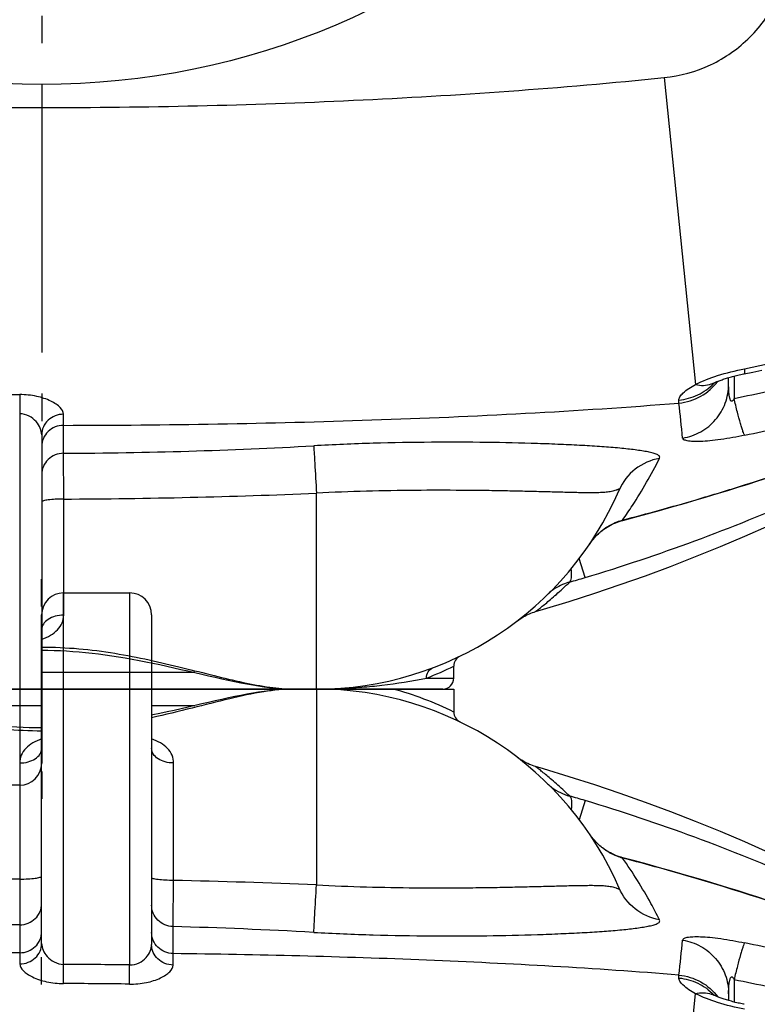
# Model space of a CAD drawing. Units: millimetres. Extents: x -535 to 10458, y 212 to 5164.
# Drawn here: x 2032 to 2301, y 1284 to 1642 of the extents above; entities that cross this region are included whole.
import ezdxf

# ---------------------------------------------------------------- set-up
doc = ezdxf.new("R2010")
doc.units = ezdxf.units.MM
doc.header["$LTSCALE"] = 10
doc.linetypes.add('AM_DIN_G_W050', pattern=[13.75, 9.75, -1.5, 1, -1.5])
doc.layers.add('AM_7', color=4, linetype='AM_DIN_G_W050', lineweight=25)
doc.layers.add('BEZUGSACHSEN', color=7, linetype='Continuous')
doc.layers.add('RUNDUNGEN', color=7, linetype='Continuous')

# ---------------------------------------------------------------- blocks, each defined once
blk = doc.blocks.new('Biologiereaktor Oben')
at = {"color": 7, "linetype": 'Continuous'}
blk.add_line((6767.42, 5872.6), (6791.42, 5872.6), dxfattribs=at)
blk.add_lwpolyline([(7100.04, 5737.39), (7092.11, 5742.3), (7083.94, 5747.17), (7075.67, 5751.94), (7067.31, 5756.59), (7058.86, 5761.12), (7050.33, 5765.53), (7041.71, 5769.83), (7033, 5774), (7024.22, 5778.04), (7015.36, 5781.96), (7006.42, 5785.75), (6997.41, 5789.41), (6988.34, 5792.94), (6979.2, 5796.34), (6969.99, 5799.6), (6960.74, 5802.72), (6951.42, 5805.71), (6942.06, 5808.56), (6939.13, 5809.42)], dxfattribs=at)
at = {"layer": 'AM_7'}
blk.add_line((6759.42, 4792.6), (6759.42, 5892.6), dxfattribs=at)
at = {"layer": 'BEZUGSACHSEN', "color": 7, "linetype": 'Continuous'}
for p, q in [((6851.17, 5837.6), (6859.42, 5837.6)), ((6909.42, 5837.6), (6909.42, 5829.24))]:
    blk.add_line(p, q, dxfattribs=at)
at = {"layer": 'RUNDUNGEN', "color": 9, "linetype": 'Continuous'}
for p, q in [((6767.42, 5737.4), (6767.42, 5872.6)), ((6791.42, 5872.6), (6791.42, 5737.21)), ((6759.42, 5837.6), (6799.42, 5837.6)), ((6859.42, 5837.6), (6859.42, 5766.31)), ((6703.66, 5831.6), (6759.42, 5831.6)), ((6799.42, 5831.6), (6815.19, 5831.6)), ((6909.42, 5829.22), (6909.4, 5829.24)), ((6751.42, 5810.7), (6751.42, 5768.45)), ((6807.42, 5767.96), (6807.42, 5810.7)), ((6957.18, 5797.03), (6955.08, 5790.05)), ((6963.54, 5779.77), (6963.55, 5779.79)), ((6970.85, 5776.1), (6970.88, 5776.21)), ((6997.59, 5768.69), (6997.62, 5768.78)), ((6751.42, 5768.45), (6751.46, 5751.81)), ((6751.46, 5751.81), (6751.45, 5741.64)), ((6807.28, 5741.34), (6807.23, 5751.18)), ((6751.45, 5741.64), (6751.45, 5737.59)), ((6807.29, 5737.16), (6807.28, 5741.34)), ((6767.4, 5730.43), (6767.42, 5737.4)), ((6791.34, 5730.25), (6791.42, 5737.21)), ((6991.33, 5732.45), (6991.35, 5733.52)), ((7011.41, 5731.82), (7011.41, 5723.71)), ((6986.01, 5615.1), (6997.33, 5726.75))]:
    blk.add_line(p, q, dxfattribs=at)
at = {"layer": 'RUNDUNGEN', "color": 7, "linetype": 'Continuous'}
for p, q in [((6759.42, 5745.03), (6759.42, 5864.6)), ((6799.42, 5864.6), (6799.42, 5744.6)), ((6613.42, 5837.6), (6759.42, 5837.6)), ((6799.42, 5837.6), (6909.42, 5837.6)), ((6934.11, 5811.67), (6933.58, 5812.01)), ((7009.42, 5726.75), (7009.42, 5724.26))]:
    blk.add_line(p, q, dxfattribs=at)
for points in [[(6851.17, 5837.6), (6849.62, 5837.58), (6847.89, 5837.51), (6846.09, 5837.39), (6844.25, 5837.23), (6842.34, 5837.01), (6840.37, 5836.76), (6838.34, 5836.45), (6836.26, 5836.11), (6834.12, 5835.73), (6831.92, 5835.31), (6829.67, 5834.85), (6827.37, 5834.37), (6825.01, 5833.85), (6822.61, 5833.31), (6820.18, 5832.76), (6817.7, 5832.19)], [(6759.42, 5823.47), (6757.17, 5823.48), (6754.9, 5823.53), (6752.63, 5823.61), (6750.35, 5823.73), (6748.06, 5823.87), (6745.75, 5824.05), (6743.43, 5824.27), (6741.08, 5824.51), (6738.71, 5824.79), (6736.31, 5825.11), (6733.89, 5825.46), (6731.45, 5825.84), (6728.98, 5826.25), (6726.49, 5826.69), (6723.99, 5827.16), (6721.47, 5827.65), (6718.93, 5828.17), (6716.38, 5828.72), (6713.83, 5829.27), (6711.27, 5829.85), (6708.72, 5830.43), (6706.18, 5831.02)], [(6817.7, 5832.19), (6812.68, 5831.02), (6810.14, 5830.43), (6807.59, 5829.85), (6805.04, 5829.28), (6802.48, 5828.72), (6799.93, 5828.18), (6799.42, 5828.07)], [(6933.58, 5812.01), (6933.06, 5812.37), (6932.55, 5812.74)], [(6939.13, 5809.42), (6938.68, 5809.56), (6938.08, 5809.76), (6937.49, 5809.97), (6936.9, 5810.21), (6936.33, 5810.47), (6935.76, 5810.74), (6935.2, 5811.03), (6934.65, 5811.34), (6934.11, 5811.67)], [(6963.55, 5779.79), (6963.31, 5779.98), (6962.94, 5780.28), (6962.57, 5780.59), (6962.2, 5780.92), (6961.83, 5781.26), (6961.47, 5781.62), (6961.1, 5782), (6960.75, 5782.39), (6960.39, 5782.79), (6960.04, 5783.21), (6959.69, 5783.64), (6959.35, 5784.09), (6959.02, 5784.55), (6958.77, 5784.9)], [(6970.88, 5776.21), (6970.33, 5776.37), (6969.66, 5776.57), (6969, 5776.8), (6968.35, 5777.05), (6967.7, 5777.33), (6967.06, 5777.63), (6966.43, 5777.95), (6965.82, 5778.29), (6965.21, 5778.65), (6964.61, 5779.03), (6964.03, 5779.44), (6963.55, 5779.79)], [(6997.62, 5768.78), (6993.29, 5770.05), (6988.8, 5771.34), (6984.3, 5772.6), (6979.79, 5773.84), (6975.27, 5775.06), (6970.88, 5776.21)], [(7064.4, 5746.39), (7062, 5747.3), (7059.51, 5748.23), (7056.94, 5749.17), (7054.29, 5750.14), (7051.57, 5751.13), (7048.76, 5752.13), (7045.88, 5753.16), (7042.92, 5754.2), (7039.89, 5755.25), (7036.78, 5756.32), (7033.59, 5757.4), (7030.32, 5758.5), (7026.98, 5759.6), (7023.56, 5760.72), (7020.06, 5761.85), (7016.49, 5763), (7012.84, 5764.14), (7009.12, 5765.3), (7005.31, 5766.47), (7001.43, 5767.64), (6997.62, 5768.78)], [(7003.91, 5726.27), (7003.84, 5726.3), (7003.7, 5726.37), (7003.57, 5726.43), (7003.46, 5726.48), (7003.37, 5726.53), (7003.3, 5726.57), (7003.24, 5726.6), (7003.2, 5726.63), (7003.17, 5726.65), (7003.16, 5726.65)], [(7015.1, 5722.88), (7014.83, 5722.94), (7014.33, 5723.04), (7013.83, 5723.14), (7013.33, 5723.25), (7012.84, 5723.36), (7012.35, 5723.48), (7011.86, 5723.6), (7011.38, 5723.72), (7010.9, 5723.84), (7010.44, 5723.97), (7009.98, 5724.1), (7009.53, 5724.22), (7009.09, 5724.35), (7008.66, 5724.49), (7008.24, 5724.62), (7007.84, 5724.75), (7007.44, 5724.88), (7007.07, 5725.01), (7006.7, 5725.14), (7006.35, 5725.26), (7006.02, 5725.39), (7005.71, 5725.51), (7005.41, 5725.62), (7005.13, 5725.74), (7004.86, 5725.84), (7004.62, 5725.95), (7004.39, 5726.05), (7004.18, 5726.14), (7003.98, 5726.23), (7003.91, 5726.27)]]:
    blk.add_lwpolyline(points, dxfattribs=at)
for centre, radius, start, end in [((6767.42, 5864.6), 8, 90, 180), ((6791.42, 5864.6), 8, 0, 90), ((6859.42, 5717.6), 120, 23.3578, 90), ((6913.42, 5829.22), 4, 180, 244.1514)]:
    blk.add_arc(centre, radius, start, end, dxfattribs=at)
at = {"layer": 'RUNDUNGEN', "color": 9, "linetype": 'Continuous'}
for centre, radius, start, end in [((6856.5, 5722.68), 118.97, 63.6014, 75.018), ((6867.64, 5499.51), 310.71, 73.2503, 74.3234), ((6760.12, 5141.61), 684.4, 66.21518, 73.26597), ((6978.73, 5798.42), 24.11, 214.1135, 215.3975), ((6978.6, 5798.33), 23.95, 215.3982, 216.1423), ((6978.53, 5798.28), 23.86, 216.1424, 216.7332), ((6978.45, 5798.22), 23.76, 216.7326, 217.7548), ((6978.35, 5798.14), 23.63, 217.7555, 217.9376), ((6760.1, 4963.33), 839.65, 73.56957, 75.46356), ((6760.18, 3417.8), 2350.67, 90.21352, 92.4567), ((6757.52, 3383.56), 2384.92, 87.551, 88.80091), ((6760.24, 3944.04), 1807.79, 90.2784, 93.16493), ((6757.36, 3915.32), 1836.53, 86.84576, 88.44412), ((1759.86, 6293.31), 5261.35, 353.89238, 354.03199), ((6571.67, 3625.27), 2165.88, 77.83923, 78.18099), ((6759.42, 3159.94), 2577.47, 89.28856, 89.82208), ((6759.42, 3159.94), 2570.51, 89.28856, 89.82208), ((6733.35, 4360.44), 1399.28, 77.99347, 78.53791), ((7000.24, 5718.41), 8.67, 69.1719, 70.5206), ((7000.25, 5718.44), 8.64, 64.9815, 69.1721), ((6989.78, 5712.71), 19.72, 42.787, 43.8251)]:
    blk.add_arc(centre, radius, start, end, dxfattribs=at)
for points, knots in [([(6759.42, 5822.32), (6754.93, 5822.32), (6746, 5822.72), (6728.77, 5824.95), (6712.4, 5828.7), (6696.95, 5832.65), (6686.44, 5835.19), (6676.79, 5837.03), (6670.59, 5837.6), (6667.68, 5837.6)], [0, 0, 0, 0, 0.144639, 0.287163, 0.558466, 0.684006, 0.800546, 0.906345, 1, 1, 1, 1]), ([(6851.17, 5837.6), (6847.51, 5837.6), (6839.65, 5836.7), (6827.37, 5834.04), (6813.84, 5830.58), (6804.37, 5828.25), (6799.43, 5827.16)], [0, 0, 0, 0, 0.207372, 0.446732, 0.712867, 1, 1, 1, 1]), ([(6759.42, 5819.45), (6758.31, 5819.07), (6756.22, 5818.17), (6753.59, 5816.2), (6751.82, 5813.65), (6751.42, 5811.66), (6751.42, 5810.7)], [0, 0, 0, 0, 0.279251, 0.535353, 0.771274, 1, 1, 1, 1]), ([(6807.42, 5810.7), (6807.42, 5811.66), (6807.03, 5813.65), (6805.26, 5816.2), (6802.63, 5818.17), (6800.54, 5819.07), (6799.42, 5819.45)], [0, 0, 0, 0, 0.228726, 0.464647, 0.720749, 1, 1, 1, 1]), ([(6751.42, 5810.7), (6752.45, 5810.7), (6754.44, 5810.95), (6757.05, 5812.05), (6758.92, 5813.76), (6759.42, 5815.3), (6759.42, 5816.01)], [0, 0, 0, 0, 0.294299, 0.56488, 0.797835, 1, 1, 1, 1]), ([(6807.42, 5810.7), (6806.39, 5810.7), (6804.41, 5810.95), (6801.8, 5812.05), (6799.93, 5813.76), (6799.42, 5815.3), (6799.42, 5816.01)], [0, 0, 0, 0, 0.294299, 0.56488, 0.797835, 1, 1, 1, 1]), ([(6951.59, 5798.65), (6950.76, 5799.45), (6949.16, 5800.97), (6946.83, 5803.07), (6944.71, 5804.91), (6942.86, 5806.45), (6941.52, 5807.54), (6940.63, 5808.25), (6940.1, 5808.66), (6939.72, 5808.97), (6939.37, 5809.23), (6939.29, 5809.31), (6939.1, 5809.43), (6939.13, 5809.42)], [0, 0, 0, 0, 0.209297, 0.401226, 0.572528, 0.719694, 0.83912, 0.887347, 0.9274, 0.958932, 0.981674, 0.995404, 1, 1, 1, 1]), ([(6943.68, 5803.05), (6944.13, 5802.61), (6946.42, 5800.61), (6949.27, 5799.3), (6951.59, 5798.65)], [0, 0, 0, 0, 0.207953, 1, 1, 1, 1]), ([(6951.59, 5798.65), (6951.77, 5798.52), (6952.05, 5797.97), (6952.32, 5796.33), (6952.25, 5794.85), (6952.17, 5793.75)], [0, 0, 0, 0, 0.134025, 0.342094, 1, 1, 1, 1]), ([(6963.54, 5779.77), (6963.17, 5780.05), (6961.78, 5781.21), (6960.54, 5782.55), (6959.71, 5783.61)], [0, 0, 0, 0, 0.257593, 1, 1, 1, 1]), ([(6970.85, 5776.1), (6970.19, 5776.28), (6967.58, 5777.14), (6965.16, 5778.51), (6963.54, 5779.77)], [0, 0, 0, 0, 0.250988, 1, 1, 1, 1]), ([(6984.25, 5753.65), (6983.25, 5755.63), (6979.21, 5763.36), (6974.59, 5770.78), (6970.85, 5776.1)], [0, 0, 0, 0, 0.25406, 1, 1, 1, 1]), ([(6751.42, 5768.45), (6752.44, 5768.45), (6754.34, 5768.5), (6756.8, 5768.7), (6758.43, 5768.98), (6759.2, 5769.25), (6759.42, 5769.45), (6759.42, 5769.54)], [0, 0, 0, 0, 0.373558, 0.691427, 0.907267, 0.968092, 1, 1, 1, 1]), ([(6807.42, 5767.96), (6806.4, 5767.96), (6804.51, 5768.01), (6802.29, 5768.18), (6800.85, 5768.39), (6800.11, 5768.57), (6799.65, 5768.72), (6799.42, 5768.91), (6799.42, 5769)], [0, 0, 0, 0, 0.374185, 0.692484, 0.815549, 0.908491, 0.968972, 1, 1, 1, 1]), ([(7066.57, 5745.54), (7061.04, 5747.64), (7038.27, 5756.03), (7015.18, 5763.5), (6997.59, 5768.69)], [0, 0, 0, 0, 0.244144, 1, 1, 1, 1]), ([(6807.23, 5751.18), (6807.24, 5751.94), (6807.31, 5757.54), (6807.37, 5763.13), (6807.42, 5767.96)], [0, 0, 0, 0, 0.137357, 1, 1, 1, 1]), ([(6858.42, 5749.07), (6858.58, 5751.14), (6858.89, 5756.89), (6859.23, 5762.63), (6859.42, 5766.31)], [0, 0, 0, 0, 0.361115, 1, 1, 1, 1]), ([(6859.42, 5766.31), (6865.49, 5766), (6877.48, 5765.55), (6895.13, 5765.25), (6909.39, 5765.25), (6920.26, 5765.37), (6927.91, 5765.49), (6935.15, 5765.65), (6941.94, 5765.81), (6948.23, 5765.98), (6953.14, 5766.11), (6956.78, 5766.17), (6959.29, 5766.19), (6961.64, 5766.17), (6963.5, 5766.1), (6964.89, 5765.99), (6965.86, 5765.87), (6966.78, 5765.72), (6967.64, 5765.53), (6968.3, 5765.33), (6968.79, 5765.14), (6969.1, 5765.02), (6969.33, 5764.92), (6969.48, 5764.88), (6969.57, 5764.86), (6969.64, 5764.88), (6969.66, 5764.96), (6969.64, 5765.06), (6969.61, 5765.13), (6969.59, 5765.18)], [0, 0, 0, 0, 0.164556, 0.325282, 0.478336, 0.550838, 0.620071, 0.685618, 0.747073, 0.804041, 0.856125, 0.880206, 0.902904, 0.924154, 0.943882, 0.953151, 0.962006, 0.970432, 0.978395, 0.985807, 0.989224, 0.992333, 0.994942, 0.995959, 0.996724, 0.997257, 0.997817, 0.998708, 1, 1, 1, 1]), ([(6984.25, 5753.65), (6981.08, 5754.21), (6974.94, 5756.91), (6970.86, 5762.24), (6969.59, 5765.18)], [0, 0, 0, 0, 0.50142, 1, 1, 1, 1]), ([(6751.46, 5751.81), (6752.49, 5751.81), (6754.58, 5752.21), (6757.22, 5753.93), (6759, 5756.5), (6759.42, 5758.54), (6759.42, 5759.55)], [0, 0, 0, 0, 0.253764, 0.505331, 0.753779, 1, 1, 1, 1]), ([(6807.23, 5751.18), (6806.2, 5751.2), (6804.16, 5751.63), (6801.57, 5753.36), (6799.83, 5755.91), (6799.42, 5757.93), (6799.42, 5758.92)], [0, 0, 0, 0, 0.25365, 0.505131, 0.753621, 1, 1, 1, 1]), ([(6858.42, 5749.07), (6865.64, 5748.67), (6879.92, 5748.08), (6900.91, 5747.72), (6920.83, 5747.79), (6936.51, 5748.14), (6948.1, 5748.57), (6955.94, 5748.94), (6963.1, 5749.38), (6968.62, 5749.82), (6972.64, 5750.22), (6975.34, 5750.54), (6977.8, 5750.88), (6979.99, 5751.26), (6981.83, 5751.68), (6983.13, 5752.09), (6983.88, 5752.51), (6984.25, 5752.83), (6984.39, 5753.26), (6984.31, 5753.53), (6984.25, 5753.65)], [0, 0, 0, 0, 0.170614, 0.337176, 0.495287, 0.640619, 0.707186, 0.76902, 0.825632, 0.876514, 0.899623, 0.921049, 0.94065, 0.958205, 0.973336, 0.98539, 0.99001, 0.993655, 0.996694, 1, 1, 1, 1]), ([(6751.45, 5741.64), (6752.48, 5741.64), (6754.57, 5742.04), (6757.22, 5743.75), (6759, 5746.31), (6759.42, 5748.35), (6759.42, 5749.35)], [0, 0, 0, 0, 0.254234, 0.506002, 0.754256, 1, 1, 1, 1]), ([(6807.28, 5741.34), (6806.25, 5741.36), (6804.19, 5741.79), (6801.59, 5743.5), (6799.84, 5746.05), (6799.42, 5748.07), (6799.42, 5749.06)], [0, 0, 0, 0, 0.254097, 0.505774, 0.754082, 1, 1, 1, 1]), ([(6992.7, 5746.27), (6992.72, 5746.52), (6993.09, 5746.87), (6993.71, 5747.11), (6994.8, 5747.39), (6996.63, 5747.54), (6999.37, 5747.52), (7002.76, 5747.27), (7008.16, 5746.61), (7012.39, 5745.84), (7015.29, 5745.24)], [0, 0, 0, 0, 0.031845, 0.056369, 0.088247, 0.175597, 0.294647, 0.442967, 0.61532, 1, 1, 1, 1]), ([(6751.45, 5737.59), (6752.48, 5737.59), (6754.55, 5737.98), (6757.2, 5739.61), (6759, 5742.08), (6759.42, 5744.06), (6759.42, 5745.03)], [0, 0, 0, 0, 0.258298, 0.511803, 0.7584, 1, 1, 1, 1]), ([(6759.42, 5745.03), (6759.42, 5744.22), (6759.85, 5742.47), (6761.41, 5740.08), (6763.93, 5738.03), (6766.22, 5737.4), (6767.42, 5737.4)], [0, 0, 0, 0, 0.202831, 0.434878, 0.700931, 1, 1, 1, 1]), ([(6791.42, 5737.21), (6792.61, 5737.18), (6794.9, 5737.72), (6797.45, 5739.71), (6799, 5742.07), (6799.42, 5743.79), (6799.42, 5744.6)], [0, 0, 0, 0, 0.299976, 0.565842, 0.79718, 1, 1, 1, 1]), ([(6807.29, 5737.16), (6806.26, 5737.17), (6804.21, 5737.58), (6801.61, 5739.22), (6799.84, 5741.68), (6799.42, 5743.64), (6799.42, 5744.6)], [0, 0, 0, 0, 0.258301, 0.511744, 0.758333, 1, 1, 1, 1]), ([(6992.7, 5746.27), (6994.99, 5745.89), (6999.49, 5744.33), (7004.99, 5739.82), (7008.59, 5733.72), (7009.42, 5729.06), (7009.42, 5726.75)], [0, 0, 0, 0, 0.2512, 0.501608, 0.751104, 1, 1, 1, 1]), ([(7015.29, 5745.24), (7015.17, 5745.09), (7014.95, 5744.62), (7014.6, 5743.73), (7014.18, 5742.46), (7013.49, 5740.14), (7012.54, 5736.55), (7011.8, 5733.49), (7011.41, 5731.82)], [0, 0, 0, 0, 0.041225, 0.109998, 0.205398, 0.325629, 0.630504, 1, 1, 1, 1]), ([(6751.45, 5741.64), (6714.04, 5741.56), (6639.33, 5740.35), (6564.68, 5736.5), (6527.5, 5733.52)], [0, 0, 0, 0, 0.500712, 1, 1, 1, 1]), ([(6991.35, 5733.52), (6960.78, 5735.97), (6899.44, 5739.43), (6838.03, 5740.96), (6807.28, 5741.34)], [0, 0, 0, 0, 0.49932, 1, 1, 1, 1]), ([(6751.45, 5737.59), (6751.45, 5736.68), (6752.4, 5735.24), (6754.18, 5733.85), (6756.98, 5732.27), (6761.43, 5730.85), (6765.33, 5730.44), (6767.4, 5730.43)], [0, 0, 0, 0, 0.146775, 0.248733, 0.370335, 0.663773, 1, 1, 1, 1]), ([(6791.34, 5730.25), (6793.41, 5730.22), (6797.3, 5730.57), (6801.76, 5731.92), (6804.56, 5733.46), (6806.33, 5734.83), (6807.29, 5736.26), (6807.29, 5737.16)], [0, 0, 0, 0, 0.336966, 0.630668, 0.752087, 0.853699, 1, 1, 1, 1]), ([(6991.35, 5733.52), (6994.11, 5733.26), (6999.58, 5731.57), (7003.88, 5727.79), (7005.54, 5725.57)], [0, 0, 0, 0, 0.501199, 1, 1, 1, 1]), ([(7009.42, 5726.75), (7009.42, 5727.41), (7009.44, 5728.38), (7009.53, 5729.68), (7009.61, 5730.48), (7009.71, 5731.11), (7009.8, 5731.58), (7009.92, 5732.03), (7010.05, 5732.4), (7010.21, 5732.66), (7010.36, 5732.84), (7010.62, 5732.9), (7010.86, 5732.75), (7011.03, 5732.54), (7011.23, 5732.23), (7011.34, 5731.98), (7011.41, 5731.82)], [0, 0, 0, 0, 0.25029, 0.374428, 0.497588, 0.55867, 0.619284, 0.679245, 0.7382, 0.767177, 0.795848, 0.825786, 0.860337, 0.89584, 0.930947, 1, 1, 1, 1]), ([(6997.33, 5726.75), (6995.71, 5727.63), (6993.61, 5728.95), (6991.72, 5731.07), (6991.33, 5732.05), (6991.33, 5732.45)], [0, 0, 0, 0, 0.648897, 0.857701, 1, 1, 1, 1]), ([(6991.33, 5732.45), (6993.71, 5732.23), (6998.41, 5730.94), (7002.37, 5728.08), (7004.01, 5726.37)], [0, 0, 0, 0, 0.50158, 1, 1, 1, 1]), ([(6997.33, 5726.75), (6998.31, 5727), (7000.28, 5727.24), (7002.24, 5726.9), (7003.13, 5726.58)], [0, 0, 0, 0, 0.516448, 1, 1, 1, 1]), ([(7015.2, 5721.06), (7011.9, 5721.69), (7005.81, 5723.23), (6999.94, 5725.47), (6997.33, 5726.75)], [0, 0, 0, 0, 0.536749, 1, 1, 1, 1])]:
    blk.add_open_spline(points, degree=3, knots=knots, dxfattribs=at)
blk = doc.blocks.new('Bioreaktor-2-1 Oben')
at = {"color": 7, "linetype": 'Continuous'}
blk.add_line((-1181.74, 565.03), (-1205.74, 565.03), dxfattribs=at)
blk.add_lwpolyline([(-994.04, 628.21), (-991.12, 629.07), (-981.75, 631.91), (-972.44, 634.9), (-963.18, 638.02), (-953.98, 641.28), (-944.84, 644.68), (-935.76, 648.21), (-926.76, 651.87), (-917.82, 655.66), (-908.96, 659.58), (-900.18, 663.63), (-891.47, 667.8), (-882.85, 672.09), (-874.31, 676.5), (-865.86, 681.03), (-857.51, 685.68), (-849.24, 690.45), (-841.07, 695.32), (-833.12, 700.23)], dxfattribs=at)
at = {"layer": 'AM_7'}
blk.add_line((-1173.74, 1645.03), (-1173.74, 545.03), dxfattribs=at)
at = {"layer": 'BEZUGSACHSEN', "color": 7, "linetype": 'Continuous'}
for p, q in [((-1023.74, 604.03), (-1023.74, 608.4)), ((-1073.74, 600.03), (-1082, 600.03))]:
    blk.add_line(p, q, dxfattribs=at)
at = {"layer": 'RUNDUNGEN', "color": 9, "linetype": 'Continuous'}
for p, q in [((-947.16, 822.53), (-935.84, 710.87)), ((-921.75, 713.92), (-921.75, 705.81)), ((-1181.72, 707.2), (-1181.74, 700.23)), ((-941.82, 704.1), (-941.84, 705.17)), ((-1181.74, 700.23), (-1181.74, 565.03)), ((-1165.77, 695.99), (-1165.77, 700.04)), ((-1165.78, 685.82), (-1165.77, 695.99)), ((-1165.74, 669.18), (-1165.78, 685.82)), ((-1073.74, 600.03), (-1073.74, 671.32)), ((-1165.74, 626.93), (-1165.74, 669.18)), ((-935.57, 668.94), (-935.55, 668.85)), ((-962.32, 661.53), (-962.29, 661.41)), ((-969.63, 657.86), (-969.61, 657.84)), ((-975.99, 640.6), (-978.09, 647.58)), ((-1117.98, 606.03), (-1173.74, 606.03)), ((-1033.66, 604.03), (-1023.74, 604.03)), ((-1173.74, 600.03), (-1213.74, 600.03))]:
    blk.add_line(p, q, dxfattribs=at)
at = {"layer": 'RUNDUNGEN', "color": 7, "linetype": 'Continuous'}
for p, q in [((-923.74, 710.88), (-923.74, 713.37)), ((-1173.74, 692.6), (-1173.74, 573.03)), ((-1027.74, 600.03), (-1173.74, 600.03))]:
    blk.add_line(p, q, dxfattribs=at)
for points in [[(-918.07, 714.74), (-914.94, 715.38), (-911.67, 716.12)], [(-929.26, 711.36), (-929.19, 711.39), (-929, 711.48), (-928.79, 711.57), (-928.56, 711.67), (-928.32, 711.78), (-928.05, 711.89), (-927.77, 712), (-927.48, 712.12), (-927.16, 712.24), (-926.83, 712.36), (-926.48, 712.49), (-926.12, 712.61), (-925.74, 712.74), (-925.35, 712.87), (-924.94, 713), (-924.53, 713.14), (-924.1, 713.27), (-923.66, 713.4), (-923.21, 713.53), (-922.75, 713.65), (-922.28, 713.78), (-921.81, 713.9), (-921.33, 714.03), (-920.84, 714.14), (-920.35, 714.26), (-919.86, 714.37), (-919.36, 714.48), (-918.86, 714.59), (-918.36, 714.69), (-918.07, 714.74)], [(-930.01, 710.97), (-930.02, 710.97), (-930.02, 710.97), (-930, 710.98), (-929.97, 711), (-929.93, 711.02), (-929.87, 711.05), (-929.8, 711.09), (-929.71, 711.14), (-929.6, 711.2), (-929.48, 711.26), (-929.34, 711.33), (-929.26, 711.36)], [(-935.55, 668.85), (-931.75, 669.98), (-927.87, 671.15), (-924.07, 672.32), (-920.34, 673.48), (-916.69, 674.63), (-913.12, 675.77), (-909.62, 676.9), (-906.2, 678.02), (-902.86, 679.13), (-899.59, 680.22), (-896.41, 681.3), (-893.29, 682.37), (-890.26, 683.43), (-887.3, 684.47), (-884.42, 685.49), (-881.61, 686.49), (-878.89, 687.48), (-876.24, 688.45), (-873.67, 689.4), (-871.19, 690.32), (-868.78, 691.23), (-866.59, 692.06)], [(-962.29, 661.41), (-957.92, 662.56), (-953.39, 663.78), (-948.88, 665.02), (-944.38, 666.29), (-939.89, 667.58), (-935.55, 668.85)], [(-969.61, 657.84), (-969.15, 658.18), (-968.56, 658.59), (-967.97, 658.97), (-967.36, 659.34), (-966.74, 659.68), (-966.12, 660), (-965.48, 660.29), (-964.83, 660.57), (-964.18, 660.82), (-963.52, 661.05), (-962.85, 661.26), (-962.29, 661.41)], [(-974.39, 652.72), (-974.16, 653.07), (-973.82, 653.53), (-973.48, 653.98), (-973.14, 654.41), (-972.79, 654.83), (-972.43, 655.23), (-972.07, 655.62), (-971.71, 655.99), (-971.34, 656.35), (-970.98, 656.7), (-970.61, 657.03), (-970.24, 657.34), (-969.87, 657.64), (-969.61, 657.84)], [(-999.59, 625.62), (-999.06, 625.96), (-998.52, 626.29), (-997.97, 626.6), (-997.41, 626.89), (-996.84, 627.16), (-996.27, 627.42), (-995.68, 627.65), (-995.09, 627.87), (-994.49, 628.07), (-994.04, 628.21)], [(-1000.62, 624.88), (-1000.11, 625.26), (-999.59, 625.62)], [(-1173.74, 614.16), (-1171.49, 614.15), (-1169.22, 614.1), (-1166.95, 614.02), (-1164.67, 613.9), (-1162.38, 613.75), (-1160.07, 613.57), (-1157.75, 613.36), (-1155.4, 613.11), (-1153.03, 612.83), (-1150.63, 612.52), (-1148.21, 612.17), (-1145.77, 611.79), (-1143.3, 611.38), (-1140.82, 610.94), (-1138.31, 610.47), (-1135.79, 609.97), (-1133.25, 609.45), (-1130.7, 608.91), (-1128.15, 608.35), (-1125.59, 607.78), (-1123.04, 607.2), (-1120.5, 606.61)], [(-1120.5, 606.61), (-1115.48, 605.44), (-1113.01, 604.87), (-1110.57, 604.32), (-1108.17, 603.78), (-1105.82, 603.26), (-1103.51, 602.78), (-1101.26, 602.32), (-1099.06, 601.9), (-1096.92, 601.52), (-1094.84, 601.17), (-1092.81, 600.87), (-1090.84, 600.61), (-1088.93, 600.4), (-1087.08, 600.24), (-1085.29, 600.12), (-1083.56, 600.05), (-1082, 600.03)]]:
    blk.add_lwpolyline(points, dxfattribs=at)
at = {"layer": 'RUNDUNGEN', "color": 9, "linetype": 'Continuous'}
blk.add_circle((-1173.74, 1095.03), 275, dxfattribs=at)
for centre, radius, start, end in [((-932.93, 719.22), 8.67, 289.4793, 290.8281), ((-932.92, 719.19), 8.64, 290.8278, 295.0184), ((-943.39, 724.91), 19.72, 316.1745, 317.2129), ((-1173.74, 3277.69), 2570.51, 269.28856, 269.82208), ((-1199.82, 2077.18), 1399.28, 281.46208, 282.00653), ((-5532.27, 212.12), 4616.74, 5.95826, 6.11737), ((-1361.49, 2812.36), 2165.88, 281.81901, 282.16076), ((-1174.56, 2493.59), 1807.79, 270.2784, 273.16493), ((-1174.5, 3019.83), 2350.67, 270.21352, 272.4567), ((-1173.05, 1296.02), 684.4, 286.73403, 293.78482), ((-1173.07, 1474.3), 839.65, 284.53644, 286.43043), ((-1065.53, 938.12), 310.71, 285.6766, 286.7497), ((-1076.74, 715.08), 119.12, 291.1988, 296.4147), ((-1073.7, 800.88), 200.85, 269.9866, 274.7187)]:
    blk.add_arc(centre, radius, start, end, dxfattribs=at)
at = {"layer": 'RUNDUNGEN', "color": 7, "linetype": 'Continuous'}
for centre, radius, start, end in [((-1073.74, 720.03), 120, 270, 336.6422), ((-1019.74, 608.4), 4, 115.8488, 180), ((-1027.74, 604.03), 4, 270, 0), ((-1181.74, 573.03), 8, 270, 0)]:
    blk.add_arc(centre, radius, start, end, dxfattribs=at)
at = {"layer": 'RUNDUNGEN', "color": 9, "linetype": 'Continuous'}
for points, knots in [([(-947.16, 822.53), (-941.35, 823.12), (-929.85, 826.29), (-915.27, 836.55), (-905.01, 851.14), (-901.84, 862.63), (-901.25, 868.44)], [0, 0, 0, 0, 0.250015, 0.5, 0.749985, 1, 1, 1, 1]), ([(-917.97, 716.56), (-902.95, 719.43), (-873.57, 729.73), (-836.12, 757.4), (-808.45, 794.85), (-798.15, 824.23), (-795.28, 839.25)], [0, 0, 0, 0, 0.249892, 0.5, 0.750108, 1, 1, 1, 1]), ([(-1400.33, 822.53), (-1362.71, 818.72), (-1287.21, 813.36), (-1173.74, 810.78), (-1060.28, 813.36), (-984.78, 818.72), (-947.16, 822.53)], [0, 0, 0, 0, 0.249996, 0.5, 0.750004, 1, 1, 1, 1]), ([(-935.84, 710.87), (-933.23, 712.15), (-927.36, 714.4), (-921.27, 715.93), (-917.97, 716.56)], [0, 0, 0, 0, 0.463251, 1, 1, 1, 1]), ([(-917.97, 716.56), (-917.95, 716.31), (-917.92, 715.87), (-917.93, 715.28), (-917.95, 714.95), (-918.02, 714.75), (-918.07, 714.74)], [0, 0, 0, 0, 0.417714, 0.722518, 0.913327, 1, 1, 1, 1]), ([(-941.84, 705.17), (-939.46, 705.4), (-934.76, 706.69), (-930.8, 709.55), (-929.16, 711.26)], [0, 0, 0, 0, 0.50158, 1, 1, 1, 1]), ([(-941.84, 705.17), (-941.84, 705.58), (-941.45, 706.55), (-939.56, 708.67), (-937.46, 710), (-935.84, 710.87)], [0, 0, 0, 0, 0.142299, 0.351103, 1, 1, 1, 1]), ([(-941.82, 704.1), (-939.06, 704.37), (-933.59, 706.06), (-929.28, 709.84), (-927.63, 712.05)], [0, 0, 0, 0, 0.501199, 1, 1, 1, 1]), ([(-940.47, 691.36), (-938.17, 691.73), (-933.68, 693.3), (-928.18, 697.8), (-924.58, 703.9), (-923.74, 708.57), (-923.74, 710.88)], [0, 0, 0, 0, 0.2512, 0.501608, 0.751104, 1, 1, 1, 1]), ([(-935.84, 710.87), (-934.86, 710.63), (-932.89, 710.38), (-930.93, 710.73), (-930.04, 711.04)], [0, 0, 0, 0, 0.516448, 1, 1, 1, 1]), ([(-921.75, 705.81), (-921.83, 705.65), (-921.94, 705.4), (-922.14, 705.09), (-922.31, 704.88), (-922.54, 704.72), (-922.81, 704.79), (-922.96, 704.97), (-923.11, 705.23), (-923.25, 705.59), (-923.37, 706.05), (-923.46, 706.51), (-923.55, 707.14), (-923.64, 707.95), (-923.72, 709.24), (-923.74, 710.22), (-923.74, 710.88)], [0, 0, 0, 0, 0.069053, 0.104158, 0.139653, 0.174155, 0.20415, 0.232817, 0.261794, 0.320749, 0.380711, 0.441326, 0.502408, 0.625569, 0.749708, 1, 1, 1, 1]), ([(-1165.77, 700.04), (-1165.77, 700.94), (-1166.72, 702.39), (-1168.5, 703.78), (-1171.3, 705.36), (-1175.75, 706.78), (-1179.65, 707.19), (-1181.72, 707.2)], [0, 0, 0, 0, 0.146775, 0.248733, 0.370335, 0.663773, 1, 1, 1, 1]), ([(-1165.77, 695.99), (-1128.36, 696.07), (-1053.65, 697.28), (-979, 701.12), (-941.82, 704.1)], [0, 0, 0, 0, 0.500712, 1, 1, 1, 1]), ([(-917.88, 692.39), (-918, 692.54), (-918.22, 693.01), (-918.57, 693.9), (-918.98, 695.16), (-919.68, 697.49), (-920.63, 701.07), (-921.37, 704.13), (-921.75, 705.81)], [0, 0, 0, 0, 0.041225, 0.109998, 0.205398, 0.325629, 0.630504, 1, 1, 1, 1]), ([(-1173.74, 692.6), (-1173.74, 693.41), (-1174.17, 695.16), (-1175.73, 697.55), (-1178.26, 699.6), (-1180.55, 700.22), (-1181.74, 700.23)], [0, 0, 0, 0, 0.202831, 0.434878, 0.700931, 1, 1, 1, 1]), ([(-1165.77, 700.04), (-1166.8, 700.03), (-1168.88, 699.65), (-1171.52, 698.01), (-1173.32, 695.55), (-1173.74, 693.56), (-1173.74, 692.6)], [0, 0, 0, 0, 0.258298, 0.511803, 0.7584, 1, 1, 1, 1]), ([(-1165.77, 695.99), (-1166.81, 695.99), (-1168.89, 695.59), (-1171.54, 693.88), (-1173.32, 691.32), (-1173.74, 689.28), (-1173.74, 688.28)], [0, 0, 0, 0, 0.254234, 0.506002, 0.754256, 1, 1, 1, 1]), ([(-917.88, 692.39), (-920.78, 691.78), (-925.01, 691.01), (-930.41, 690.36), (-933.8, 690.11), (-936.54, 690.09), (-938.37, 690.24), (-939.45, 690.51), (-940.08, 690.76), (-940.45, 691.11), (-940.47, 691.36)], [0, 0, 0, 0, 0.38468, 0.557033, 0.705353, 0.824403, 0.911753, 0.943631, 0.968155, 1, 1, 1, 1]), ([(-935.57, 668.94), (-929.68, 670.68), (-906.47, 677.74), (-883.53, 685.66), (-866.6, 692.09)], [0, 0, 0, 0, 0.253376, 1, 1, 1, 1]), ([(-948.92, 683.97), (-948.86, 684.1), (-948.77, 684.37), (-948.92, 684.79), (-949.28, 685.12), (-950.04, 685.54), (-951.33, 685.95), (-953.18, 686.37), (-955.37, 686.74), (-957.83, 687.09), (-960.53, 687.4), (-964.55, 687.8), (-970.07, 688.24), (-977.23, 688.68), (-985.07, 689.06), (-996.66, 689.49), (-1012.34, 689.84), (-1032.26, 689.9), (-1053.25, 689.54), (-1067.53, 688.95), (-1074.75, 688.56)], [0, 0, 0, 0, 0.003306, 0.006345, 0.00999, 0.01461, 0.026664, 0.041795, 0.05935, 0.078951, 0.100377, 0.123486, 0.174368, 0.23098, 0.292814, 0.359381, 0.504713, 0.662824, 0.829386, 1, 1, 1, 1]), ([(-1074.75, 688.56), (-1074.59, 686.48), (-1074.27, 680.74), (-1073.94, 674.99), (-1073.74, 671.32)], [0, 0, 0, 0, 0.361115, 1, 1, 1, 1]), ([(-1165.78, 685.82), (-1166.81, 685.82), (-1168.9, 685.41), (-1171.54, 683.7), (-1173.33, 681.13), (-1173.74, 679.08), (-1173.74, 678.08)], [0, 0, 0, 0, 0.253764, 0.505331, 0.753779, 1, 1, 1, 1]), ([(-948.92, 683.97), (-952.09, 683.41), (-958.23, 680.71), (-962.31, 675.38), (-963.58, 672.45)], [0, 0, 0, 0, 0.50142, 1, 1, 1, 1]), ([(-962.32, 661.53), (-961.09, 663.28), (-956.2, 670.5), (-951.87, 678.09), (-948.92, 683.97)], [0, 0, 0, 0, 0.245519, 1, 1, 1, 1]), ([(-963.58, 672.45), (-963.56, 672.49), (-963.53, 672.57), (-963.51, 672.67), (-963.53, 672.75), (-963.6, 672.77), (-963.69, 672.75), (-963.84, 672.7), (-964.07, 672.61), (-964.38, 672.48), (-964.86, 672.3), (-965.53, 672.1), (-966.39, 671.9), (-967.31, 671.75), (-968.28, 671.64), (-969.67, 671.53), (-971.52, 671.46), (-973.87, 671.44), (-976.38, 671.46), (-980.03, 671.52), (-984.94, 671.64), (-991.23, 671.81), (-998.02, 671.98), (-1005.26, 672.14), (-1012.91, 672.26), (-1023.78, 672.37), (-1038.04, 672.37), (-1055.69, 672.08), (-1067.68, 671.62), (-1073.74, 671.32)], [0, 0, 0, 0, 0.001292, 0.002183, 0.002743, 0.003276, 0.004041, 0.005058, 0.007667, 0.010776, 0.014193, 0.021605, 0.029568, 0.037994, 0.046849, 0.056118, 0.075846, 0.097096, 0.119794, 0.143875, 0.195959, 0.252927, 0.314383, 0.379929, 0.449162, 0.521664, 0.674718, 0.835444, 1, 1, 1, 1]), ([(-1165.74, 669.18), (-1166.77, 669.18), (-1168.66, 669.13), (-1171.12, 668.93), (-1172.75, 668.64), (-1173.52, 668.38), (-1173.74, 668.18), (-1173.74, 668.09)], [0, 0, 0, 0, 0.373558, 0.691427, 0.907267, 0.968092, 1, 1, 1, 1]), ([(-969.63, 657.86), (-968.01, 659.12), (-965.58, 660.49), (-962.98, 661.35), (-962.32, 661.53)], [0, 0, 0, 0, 0.749012, 1, 1, 1, 1]), ([(-974.39, 652.72), (-974.08, 653.19), (-972.7, 655.08), (-971.03, 656.77), (-969.63, 657.86)], [0, 0, 0, 0, 0.242204, 1, 1, 1, 1]), ([(-981.58, 638.97), (-981.4, 639.11), (-981.12, 639.65), (-980.84, 641.3), (-980.91, 642.77), (-981, 643.88)], [0, 0, 0, 0, 0.134025, 0.342094, 1, 1, 1, 1]), ([(-994.04, 628.21), (-994.07, 628.2), (-993.88, 628.32), (-993.8, 628.4), (-993.45, 628.66), (-993.07, 628.97), (-992.54, 629.38), (-991.65, 630.08), (-990.3, 631.17), (-988.46, 632.72), (-986.34, 634.55), (-984.01, 636.66), (-982.4, 638.17), (-981.58, 638.97)], [0, 0, 0, 0, 0.004596, 0.018326, 0.041068, 0.0726, 0.112653, 0.16088, 0.280307, 0.427472, 0.598774, 0.790703, 1, 1, 1, 1]), ([(-981.58, 638.97), (-982.45, 638.73), (-985.32, 637.75), (-987.97, 636.07), (-989.49, 634.58)], [0, 0, 0, 0, 0.298541, 1, 1, 1, 1]), ([(-1165.74, 626.93), (-1166.77, 626.93), (-1168.76, 626.68), (-1171.37, 625.58), (-1173.24, 623.86), (-1173.74, 622.32), (-1173.74, 621.62)], [0, 0, 0, 0, 0.294299, 0.56488, 0.797835, 1, 1, 1, 1]), ([(-1173.74, 618.18), (-1172.63, 618.55), (-1170.54, 619.45), (-1167.91, 621.43), (-1166.14, 623.98), (-1165.74, 625.96), (-1165.74, 626.93)], [0, 0, 0, 0, 0.279251, 0.535353, 0.771274, 1, 1, 1, 1]), ([(-1173.74, 615.31), (-1169.25, 615.31), (-1160.32, 614.9), (-1143.09, 612.68), (-1126.73, 608.93), (-1111.27, 604.98), (-1100.76, 602.44), (-1091.11, 600.6), (-1084.91, 600.03), (-1082, 600.03)], [0, 0, 0, 0, 0.144639, 0.287163, 0.558466, 0.684006, 0.800546, 0.906345, 1, 1, 1, 1]), ([(-1033.66, 604.03), (-1033.7, 604.81), (-1033.33, 606.43), (-1032.05, 607.5), (-1031.34, 607.77)], [0, 0, 0, 0, 0.510787, 1, 1, 1, 1]), ([(-1057.18, 600.71), (-1054.76, 600.91), (-1046.88, 601.71), (-1039.05, 602.98), (-1033.66, 604.03)], [0, 0, 0, 0, 0.306568, 1, 1, 1, 1])]:
    blk.add_open_spline(points, degree=3, knots=knots, dxfattribs=at)

msp = doc.modelspace()

# ---------------------------------------------------------------- block references
for name, p in [('Bioreaktor-2-1 Oben', (3213.969, 798.392)), ('Biologiereaktor Oben', (-4719.199, -4439.182))]:
    msp.add_blockref(name, p)

doc.saveas('drawing.dxf')
